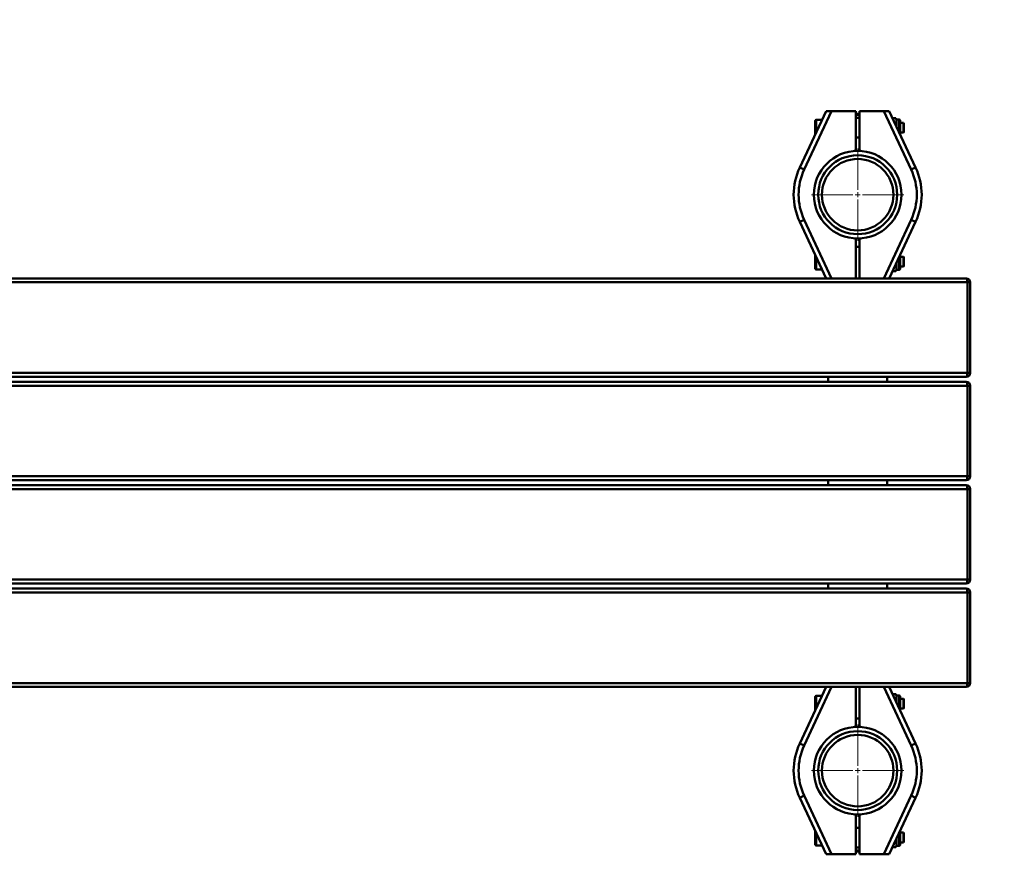
# Paper-space layout 'Лист1' of a CAD drawing. Units: millimetres. Extents: x -6932 to 6117, y -5667 to 4672.
# Drawn here: x -3170 to -2170, y -2293 to -1446 of the extents above; entities that cross this region are included whole.
import ezdxf

# ---------------------------------------------------------------- set-up
doc = ezdxf.new("R2010")
doc.units = ezdxf.units.MM

# ---------------------------------------------------------------- blocks, each defined once
blk = doc.blocks.new('SW_CENTERMARKSYMBOL_51')
at = {"color": 0, "linetype": 'Continuous', "lineweight": 18}
for p, q in [((0, 5), (0, 47)), ((-5, 0), (-47, 0)), ((0, 0), (-2.5, 0)), ((0, 0), (0, 2.5)), ((0, 0), (0, -2.5)), ((0, 0), (2.5, 0)), ((5, 0), (47, 0)), ((0, -5), (0, -47))]:
    blk.add_line(p, q, dxfattribs=at)
blk = doc.blocks.new('SW_CENTERMARKSYMBOL_57')
at = {"color": 0, "linetype": 'Continuous', "lineweight": 18}
for p, q in [((0, 5), (0, 47)), ((-5, 0), (-47, 0)), ((0, 0), (-2.5, 0)), ((0, 0), (0, 2.5)), ((0, 0), (0, -2.5)), ((0, 0), (2.5, 0)), ((5, 0), (47, 0)), ((0, -5), (0, -47))]:
    blk.add_line(p, q, dxfattribs=at)

psp = doc.layouts.new('Лист1')

# ---------------------------------------------------------------- linework, layer by layer
at = {"color": 7, "linetype": 'Continuous', "lineweight": 50}
for p, q in [((-2377.66, -1595.94), (-2350.79, -1538.48)), ((-2345.27, -1538.48), (-2373.14, -1598.06)), ((-2350.79, -1538.48), (-2345.27, -1538.48)), ((-2345.27, -1538.48), (-2320.79, -1538.48)), ((-2320.79, -1538.48), (-2320.79, -1578.02)), ((-2316.79, -1577.98), (-2316.79, -1538.48)), ((-2316.79, -1538.48), (-2292.31, -1538.48)), ((-2264.44, -1598.06), (-2292.31, -1538.48)), ((-2292.31, -1538.48), (-2286.79, -1538.48)), ((-2286.79, -1538.48), (-2259.91, -1595.94)), ((-2361.79, -1562), (-2361.79, -1548.48)), ((-2355, -1547.48), (-2360.79, -1547.48)), ((-2320.79, -1541.48), (-2316.79, -1541.48)), ((-2320.79, -1545.48), (-2316.79, -1545.48)), ((-2280.12, -1545.8), (-2283.36, -1545.8)), ((-2279.95, -1546.09), (-2280.12, -1545.8)), ((-2279.29, -1547.23), (-2279.95, -1546.09)), ((-2276.79, -1547.23), (-2279.29, -1547.23)), ((-2279.29, -1547.23), (-2279.29, -1554.51)), ((-2275.79, -1548.23), (-2275.79, -1562)), ((-2280.12, -1551.14), (-2280.86, -1551.14)), ((-2272.34, -1550.48), (-2275.79, -1550.48)), ((-2271.79, -1551.03), (-2272.34, -1550.48)), ((-2272.34, -1560.48), (-2272.34, -1550.48)), ((-2271.79, -1559.92), (-2271.79, -1551.03)), ((-2316.79, -1565.48), (-2320.79, -1565.48)), ((-2275.79, -1560.48), (-2272.34, -1560.48)), ((-2272.34, -1560.48), (-2271.79, -1559.92)), ((-2321.85, -1579.08), (-2320.79, -1578.02)), ((-2316.79, -1577.98), (-2315.78, -1579.08)), ((-2373.14, -1598.06), (-2377.66, -1595.94)), ((-2264.44, -1598.06), (-2259.91, -1595.94)), ((-2373.14, -1648.9), (-2377.66, -1651.02)), ((-2373.14, -1648.9), (-2345.27, -1708.48)), ((-2292.31, -1708.48), (-2264.44, -1648.9)), ((-2264.44, -1648.9), (-2259.91, -1651.02)), ((-2350.79, -1708.48), (-2377.66, -1651.02)), ((-2259.91, -1651.02), (-2286.79, -1708.48)), ((-2320.79, -1668.98), (-2321.8, -1667.88)), ((-2320.79, -1668.98), (-2320.79, -1708.48)), ((-2315.73, -1667.87), (-2316.79, -1668.93)), ((-2316.79, -1708.48), (-2316.79, -1668.93)), ((-2320.79, -1676.48), (-2316.79, -1676.48)), ((-2361.79, -1698.48), (-2361.79, -1684.96)), ((-2275.79, -1684.96), (-2275.79, -1698.73)), ((-2272.34, -1686.48), (-2275.79, -1686.48)), ((-2271.79, -1687.03), (-2272.34, -1686.48)), ((-2272.34, -1696.48), (-2272.34, -1686.48)), ((-2271.79, -1695.92), (-2271.79, -1687.03)), ((-2360.79, -1699.48), (-2355, -1699.48)), ((-2280.12, -1696.17), (-2281.03, -1696.17)), ((-2280.07, -1701.08), (-2279.29, -1699.73)), ((-2279.29, -1692.44), (-2279.29, -1699.73)), ((-2279.29, -1699.73), (-2276.79, -1699.73)), ((-2275.79, -1696.48), (-2272.34, -1696.48)), ((-2272.34, -1696.48), (-2271.79, -1695.92)), ((-3525.79, -1708.48), (-2208.54, -1708.48)), ((-2280.12, -1701.18), (-2283.37, -1701.18)), ((-2280.12, -1701.18), (-2280.07, -1701.07)), ((-2207.43, -1804.48), (-2207.43, -1712.48)), ((-2204.54, -1804.48), (-2204.54, -1712.48)), ((-2208.54, -1808.48), (-3541.09, -1808.48)), ((-2348.79, -1808.48), (-2348.79, -1813.48)), ((-2288.79, -1813.48), (-2288.79, -1808.48)), ((-3541.09, -1813.48), (-2208.54, -1813.48)), ((-2207.43, -1909.48), (-2207.43, -1817.48)), ((-2204.54, -1909.48), (-2204.54, -1817.48)), ((-2208.54, -1913.48), (-3541.09, -1913.48)), ((-3541.09, -1918.48), (-2208.54, -1918.48)), ((-2348.79, -1913.48), (-2348.79, -1918.48)), ((-2288.79, -1918.48), (-2288.79, -1913.48)), ((-2207.43, -2014.48), (-2207.43, -1922.48)), ((-2204.54, -2014.48), (-2204.54, -1922.48)), ((-2208.54, -2018.48), (-3541.09, -2018.48)), ((-2348.79, -2018.48), (-2348.79, -2023.48)), ((-2288.79, -2023.48), (-2288.79, -2018.48)), ((-3541.09, -2023.48), (-2208.54, -2023.48)), ((-2207.43, -2119.48), (-2207.43, -2027.48)), ((-2204.54, -2119.48), (-2204.54, -2027.48)), ((-2208.54, -2123.48), (-3525.79, -2123.48)), ((-2377.66, -2180.94), (-2350.79, -2123.48)), ((-2345.27, -2123.48), (-2373.14, -2183.06)), ((-2320.79, -2123.48), (-2320.79, -2163.02)), ((-2316.79, -2162.98), (-2316.79, -2123.48)), ((-2264.44, -2183.06), (-2292.31, -2123.48)), ((-2286.79, -2123.48), (-2259.91, -2180.94)), ((-2361.79, -2147), (-2361.79, -2133.48)), ((-2355, -2132.48), (-2360.79, -2132.48)), ((-2280.12, -2130.82), (-2283.36, -2130.82)), ((-2280.12, -2136.38), (-2280.75, -2136.38)), ((-2279.29, -2132.23), (-2279.88, -2131.21)), ((-2276.79, -2132.23), (-2279.29, -2132.23)), ((-2279.29, -2132.23), (-2279.29, -2139.51)), ((-2275.79, -2133.23), (-2275.79, -2147)), ((-2272.34, -2135.48), (-2275.79, -2135.48)), ((-2271.79, -2136.03), (-2272.34, -2135.48)), ((-2272.34, -2144.81), (-2272.34, -2135.48)), ((-2271.79, -2144.33), (-2271.79, -2136.03)), ((-2275.79, -2145.48), (-2272.34, -2145.48)), ((-2272.34, -2145.48), (-2272.34, -2144.81)), ((-2272.34, -2145.48), (-2271.79, -2144.92)), ((-2271.79, -2144.92), (-2271.79, -2144.33)), ((-2320.79, -2155.48), (-2316.79, -2155.48)), ((-2321.85, -2164.08), (-2320.79, -2163.02)), ((-2316.79, -2162.98), (-2315.78, -2164.08)), ((-2373.14, -2183.06), (-2377.66, -2180.94)), ((-2264.44, -2183.06), (-2259.91, -2180.94)), ((-2373.14, -2233.9), (-2377.66, -2236.02)), ((-2350.79, -2293.48), (-2377.66, -2236.02)), ((-2373.14, -2233.9), (-2345.27, -2293.48)), ((-2292.31, -2293.48), (-2264.44, -2233.9)), ((-2259.91, -2236.02), (-2286.79, -2293.48)), ((-2264.44, -2233.9), (-2259.91, -2236.02)), ((-2320.79, -2253.98), (-2321.8, -2252.88)), ((-2320.79, -2253.98), (-2320.79, -2293.48)), ((-2315.73, -2252.87), (-2316.79, -2253.93)), ((-2316.79, -2293.48), (-2316.79, -2253.93)), ((-2320.79, -2266.48), (-2316.79, -2266.48)), ((-2361.79, -2276.48), (-2361.79, -2269.96)), ((-2361.79, -2283.48), (-2361.79, -2276.48)), ((-2279.29, -2277.44), (-2279.29, -2284.73)), ((-2275.79, -2269.96), (-2275.79, -2283.73)), ((-2272.34, -2271.48), (-2275.79, -2271.48)), ((-2271.79, -2272.03), (-2272.34, -2271.48)), ((-2272.34, -2276.48), (-2272.34, -2271.48)), ((-2272.34, -2281.48), (-2272.34, -2276.48)), ((-2271.79, -2276.48), (-2271.79, -2272.03)), ((-2271.79, -2280.92), (-2271.79, -2276.48)), ((-2360.79, -2284.48), (-2355, -2284.48)), ((-2316.79, -2286.48), (-2320.79, -2286.48)), ((-2280.12, -2286.18), (-2283.37, -2286.18)), ((-2280.12, -2281.2), (-2281.05, -2281.2)), ((-2280.08, -2286.1), (-2279.29, -2284.73)), ((-2279.29, -2284.73), (-2276.79, -2284.73)), ((-2275.79, -2281.48), (-2272.34, -2281.48)), ((-2272.34, -2281.48), (-2271.79, -2280.92)), ((-2345.27, -2293.48), (-2350.79, -2293.48)), ((-2320.79, -2293.48), (-2345.27, -2293.48)), ((-2316.79, -2290.48), (-2320.79, -2290.48)), ((-2292.31, -2293.48), (-2316.79, -2293.48)), ((-2286.79, -2293.48), (-2292.31, -2293.48))]:
    psp.add_line(p, q, dxfattribs=at)
at = {"color": 8, "linetype": 'Continuous', "lineweight": 50}
for p, q in [((-2360.79, -1547.48), (-2360.79, -1559.86)), ((-2316.79, -1542.48), (-2320.79, -1542.48)), ((-2276.79, -1559.86), (-2276.79, -1547.23)), ((-2360.79, -1687.1), (-2360.79, -1699.48)), ((-2276.79, -1699.73), (-2276.79, -1687.1)), ((-2207.43, -1712.48), (-3541.09, -1712.48)), ((-2207.43, -1712.48), (-2204.54, -1712.48)), ((-3541.09, -1804.48), (-2207.43, -1804.48)), ((-2207.43, -1804.48), (-2204.54, -1804.48)), ((-2207.43, -1817.48), (-3541.09, -1817.48)), ((-2207.43, -1817.48), (-2204.54, -1817.48)), ((-3541.09, -1909.48), (-2207.43, -1909.48)), ((-2207.43, -1909.48), (-2204.54, -1909.48)), ((-2207.43, -1922.48), (-3541.09, -1922.48)), ((-2207.43, -1922.48), (-2204.54, -1922.48)), ((-3541.09, -2014.48), (-2207.43, -2014.48)), ((-2207.43, -2014.48), (-2204.54, -2014.48)), ((-2207.43, -2027.48), (-3541.09, -2027.48)), ((-2207.43, -2027.48), (-2204.54, -2027.48)), ((-3541.09, -2119.48), (-2207.43, -2119.48)), ((-2207.43, -2119.48), (-2204.54, -2119.48)), ((-2360.79, -2132.48), (-2360.79, -2144.86)), ((-2276.79, -2144.86), (-2276.79, -2132.23)), ((-2360.79, -2272.1), (-2360.79, -2276.48)), ((-2360.79, -2276.48), (-2360.79, -2284.48)), ((-2276.79, -2284.73), (-2276.79, -2272.1)), ((-2320.79, -2289.48), (-2316.79, -2289.48))]:
    psp.add_line(p, q, dxfattribs=at)
at = {"color": 7, "linetype": 'Continuous', "lineweight": 50, "flags": 128}
for points in [[(-2207.43, -1712.48), (-2207.46, -1711.7), (-2207.52, -1710.95), (-2207.62, -1710.26), (-2207.76, -1709.65), (-2207.92, -1709.15), (-2208.11, -1708.78), (-2208.32, -1708.56), (-2208.54, -1708.48)], [(-2207.43, -1804.48), (-2207.46, -1805.26), (-2207.52, -1806.01), (-2207.62, -1806.7), (-2207.76, -1807.31), (-2207.92, -1807.8), (-2208.11, -1808.17), (-2208.32, -1808.4), (-2208.54, -1808.48)], [(-2207.43, -1817.48), (-2207.46, -1816.7), (-2207.52, -1815.95), (-2207.62, -1815.26), (-2207.76, -1814.65), (-2207.92, -1814.15), (-2208.11, -1813.78), (-2208.32, -1813.56), (-2208.54, -1813.48)], [(-2207.43, -1909.48), (-2207.46, -1910.26), (-2207.52, -1911.01), (-2207.62, -1911.7), (-2207.76, -1912.31), (-2207.92, -1912.8), (-2208.11, -1913.17), (-2208.32, -1913.4), (-2208.54, -1913.48)], [(-2207.43, -1922.48), (-2207.46, -1921.7), (-2207.52, -1920.95), (-2207.62, -1920.26), (-2207.76, -1919.65), (-2207.92, -1919.15), (-2208.11, -1918.78), (-2208.32, -1918.56), (-2208.54, -1918.48)], [(-2207.43, -2014.48), (-2207.46, -2015.26), (-2207.52, -2016.01), (-2207.62, -2016.7), (-2207.76, -2017.31), (-2207.92, -2017.8), (-2208.11, -2018.17), (-2208.32, -2018.4), (-2208.54, -2018.48)], [(-2207.43, -2027.48), (-2207.46, -2026.7), (-2207.52, -2025.95), (-2207.62, -2025.26), (-2207.76, -2024.65), (-2207.92, -2024.15), (-2208.11, -2023.78), (-2208.32, -2023.56), (-2208.54, -2023.48)], [(-2207.43, -2119.48), (-2207.46, -2120.26), (-2207.52, -2121.01), (-2207.62, -2121.7), (-2207.76, -2122.31), (-2207.92, -2122.8), (-2208.11, -2123.17), (-2208.32, -2123.4), (-2208.54, -2123.48)]]:
    psp.add_lwpolyline(points, dxfattribs=at)
at = {"color": 7, "linetype": 'Continuous', "lineweight": 50}
for centre, radius in [((-2318.79, -1623.48), 44.5), ((-2318.79, -1623.48), 40.08), ((-2318.79, -1623.48), 36.3), ((-2318.79, -2208.48), 44.5), ((-2318.79, -2208.48), 40.08), ((-2318.79, -2208.48), 36.3)]:
    psp.add_circle(centre, radius, dxfattribs=at)
for centre, radius, start, end in [((-2204.54, -1538.48), 1500, 0, 90), ((-2360.79, -1548.48), 1, 90, 180), ((-2276.79, -1548.23), 1, 360, 90), ((-2318.79, -1623.48), 65, 154.93176, 205.06824), ((-2318.79, -1623.48), 60, 154.93176, 205.06824), ((-2318.79, -1623.48), 60, 334.93176, 25.06824), ((-2318.79, -1623.48), 65, 334.93176, 25.06824), ((-2360.79, -1698.48), 1, 180, 270), ((-2276.79, -1698.73), 1, 270, 0), ((-2208.54, -1712.48), 4, 0, 90), ((-2208.54, -1804.48), 4, 270, 0), ((-2208.54, -1817.48), 4, 0, 90), ((-2208.54, -1909.48), 4, 270, 0), ((-2208.54, -1922.48), 4, 0, 90), ((-2208.54, -2014.48), 4, 270, 0), ((-2208.54, -2027.48), 4, 0, 90), ((-2208.54, -2119.48), 4, 270, 0), ((-2360.79, -2133.48), 1, 90, 180), ((-2276.79, -2133.23), 1, 360, 90), ((-2318.79, -2208.48), 65, 154.93176, 205.06824), ((-2318.79, -2208.48), 60, 154.93176, 205.06824), ((-2318.79, -2208.48), 60, 334.93176, 25.06824), ((-2318.79, -2208.48), 65, 334.93176, 25.06824), ((-2360.79, -2283.48), 1, 180, 270), ((-2276.79, -2283.73), 1, 270, 0)]:
    psp.add_arc(centre, radius, start, end, dxfattribs=at)
for points, knots in [([(-2280.12, -1545.8), (-2280.01, -1546.03), (-2279.82, -1546.42), (-2279.56, -1547.11), (-2279.39, -1547.84), (-2279.36, -1548.61), (-2279.43, -1549.28), (-2279.59, -1549.91), (-2279.82, -1550.53), (-2280.02, -1550.94), (-2280.12, -1551.14)], [0, 0, 0, 0, 0.132031, 0.223662, 0.391213, 0.534993, 0.64988, 0.765398, 0.882504, 1, 1, 1, 1]), ([(-2280.12, -1551.14), (-2280.04, -1551.44), (-2279.88, -1552.02), (-2279.68, -1552.92), (-2279.56, -1553.59), (-2279.52, -1553.97), (-2279.51, -1554.04)], [0, 0, 0, 0, 0.307279, 0.615087, 0.924952, 1, 1, 1, 1]), ([(-2279.45, -1692.79), (-2279.45, -1692.79), (-2279.47, -1693.17), (-2279.6, -1693.93), (-2279.82, -1695.05), (-2280.02, -1695.8), (-2280.12, -1696.17)], [0, 0, 0, 0, 0.001555, 0.33098, 0.664934, 1, 1, 1, 1]), ([(-2280.12, -1696.17), (-2280.04, -1696.32), (-2279.88, -1696.62), (-2279.68, -1697.09), (-2279.52, -1697.55), (-2279.43, -1697.97), (-2279.38, -1698.34), (-2279.37, -1698.66), (-2279.38, -1698.98), (-2279.42, -1699.3), (-2279.49, -1699.62), (-2279.61, -1700.06), (-2279.81, -1700.58), (-2280.02, -1700.98), (-2280.12, -1701.18)], [0, 0, 0, 0, 0.092772, 0.185703, 0.279255, 0.373088, 0.435418, 0.497856, 0.560624, 0.623504, 0.68755, 0.751698, 0.880598, 1, 1, 1, 1]), ([(-2279.87, -2131.22), (-2279.88, -2131.21), (-2279.95, -2131.08), (-2280.04, -2130.94), (-2280.12, -2130.82)], [0, 0, 0, 0, 0.066976, 1, 1, 1, 1]), ([(-2280.12, -2130.82), (-2280.01, -2131.06), (-2279.82, -2131.45), (-2279.57, -2132.17), (-2279.39, -2132.92), (-2279.36, -2133.73), (-2279.43, -2134.45), (-2279.59, -2135.09), (-2279.82, -2135.74), (-2280.02, -2136.17), (-2280.12, -2136.38)], [0, 0, 0, 0, 0.132032, 0.219596, 0.385077, 0.534991, 0.649879, 0.765397, 0.882504, 1, 1, 1, 1]), ([(-2280.12, -2136.38), (-2280.01, -2136.8), (-2279.82, -2137.5), (-2279.63, -2138.35), (-2279.58, -2138.78), (-2279.57, -2138.91)], [0, 0, 0, 0, 0.49948, 0.846119, 1, 1, 1, 1]), ([(-2279.45, -2277.78), (-2279.45, -2277.8), (-2279.47, -2278.19), (-2279.6, -2278.96), (-2279.82, -2280.09), (-2280.02, -2280.83), (-2280.12, -2281.2)], [0, 0, 0, 0, 0.013149, 0.338749, 0.668825, 1, 1, 1, 1]), ([(-2280.12, -2281.2), (-2280.01, -2281.42), (-2279.82, -2281.78), (-2279.56, -2282.43), (-2279.39, -2283.1), (-2279.36, -2283.82), (-2279.43, -2284.45), (-2279.59, -2285.03), (-2279.82, -2285.61), (-2280.02, -2285.99), (-2280.12, -2286.18)], [0, 0, 0, 0, 0.132031, 0.223662, 0.391213, 0.534993, 0.64988, 0.765398, 0.882504, 1, 1, 1, 1])]:
    psp.add_open_spline(points, degree=3, knots=knots, dxfattribs=at)

# ---------------------------------------------------------------- block references
at = {"color": 7, "linetype": 'Continuous', "lineweight": 0}
for name, p in [('SW_CENTERMARKSYMBOL_51', (-2318.79, -1623.48)), ('SW_CENTERMARKSYMBOL_57', (-2318.79, -2208.48))]:
    psp.add_blockref(name, p, dxfattribs=at)

doc.saveas('drawing.dxf')
